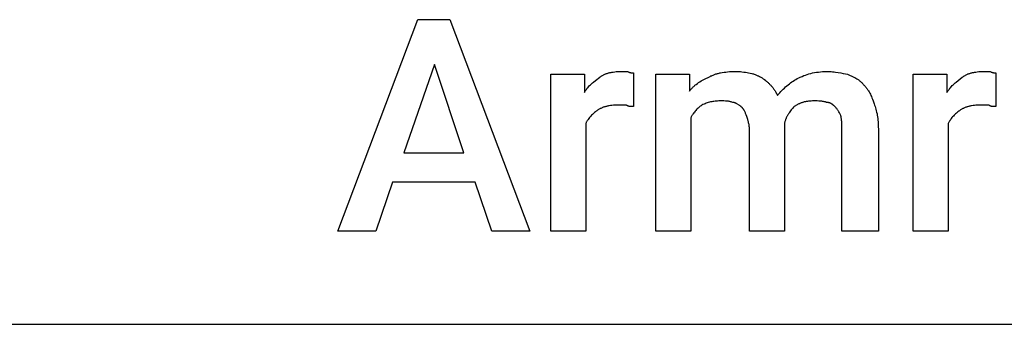
# Model space of a CAD drawing. Units: millimetres. Extents: x 0 to 9000, y 0 to 5600.
# Drawn here: x 4576 to 5687, y 3200 to 3543 of the extents above; entities that cross this region are included whole.
import ezdxf

# ---------------------------------------------------------------- set-up
doc = ezdxf.new("R2010")
doc.units = ezdxf.units.MM
doc.header["$MEASUREMENT"] = 0
doc.layers.add('- TAB', color=4, linetype='Continuous', true_color=0x00ffff)
doc.layers.add('- TITLES', color=7, linetype='Continuous', true_color=0x7fffbf)

msp = doc.modelspace()

# ---------------------------------------------------------------- linework, layer by layer
at = {"layer": '- TAB'}
msp.add_lwpolyline([(4500, 3200), (6750, 3200)], dxfattribs=at)
at = {"layer": '- TITLES'}
for points in [[(5090.2, 3360.2), (4997.1, 3360.2), (4978.1, 3304.9), (4935.5, 3304.9), (5025.5, 3543.4), (5061.8, 3543.4), (5151.8, 3304.9), (5109.2, 3304.9)], [(5009.7, 3393.4), (5077.6, 3393.4), (5044.4, 3492.8)]]:
    msp.add_lwpolyline(points, close=True, dxfattribs=at)
for points in [[(5215, 3426.5), (5215, 3304.9), (5175.5, 3304.9), (5175.5, 3481.8), (5213.4, 3481.8), (5213.4, 3461.2)], [(5213.4, 3461.2), (5213.8, 3462), (5214.3, 3462.7), (5214.8, 3463.4), (5215.2, 3464.1), (5215.7, 3464.7), (5216.2, 3465.4), (5216.7, 3466), (5217.2, 3466.6), (5218.2, 3467.8), (5219.3, 3469), (5220.4, 3470.1), (5221.5, 3471.1), (5222.6, 3472.1), (5223.7, 3473.1), (5226, 3475), (5230.8, 3478.6)], [(5230.8, 3478.6), (5231.4, 3479.1), (5232, 3479.5), (5232.6, 3479.9), (5233.2, 3480.2), (5233.8, 3480.6), (5234.5, 3481), (5235.1, 3481.3), (5235.8, 3481.6), (5236.5, 3481.9), (5237.1, 3482.2), (5237.8, 3482.4), (5238.5, 3482.7), (5239.2, 3482.9), (5240, 3483.2), (5240.7, 3483.4), (5241.4, 3483.6), (5242.2, 3483.7), (5242.9, 3483.9), (5243.7, 3484), (5244.4, 3484.2), (5246, 3484.4), (5247.6, 3484.6), (5249.3, 3484.8), (5251, 3484.9), (5252.7, 3484.9), (5254.4, 3484.9)], [(5254.4, 3484.9), (5262.3, 3484.9)], [(5262.3, 3484.9), (5262.9, 3484.7), (5263.4, 3484.4), (5264, 3484.2), (5264.4, 3484), (5264.7, 3483.9), (5264.9, 3483.9), (5265.1, 3483.8), (5265.3, 3483.7), (5265.5, 3483.7), (5265.7, 3483.6), (5265.9, 3483.6), (5266.1, 3483.6), (5266.3, 3483.5), (5266.4, 3483.5), (5266.6, 3483.5), (5266.8, 3483.4), (5267.1, 3483.4), (5267.4, 3483.4), (5267.8, 3483.4), (5268.1, 3483.4), (5268.7, 3483.4)], [(5268.7, 3483.4), (5268.7, 3445.5)], [(5333.4, 3432.8), (5333.4, 3304.9), (5293.9, 3304.9), (5293.9, 3481.8), (5331.8, 3481.8)], [(5331.8, 3481.8), (5331.8, 3462.8)], [(5331.8, 3462.8), (5332.4, 3463.6), (5333, 3464.3), (5333.6, 3465), (5334.2, 3465.6), (5334.9, 3466.3), (5335.5, 3466.9), (5336.2, 3467.6), (5336.8, 3468.2), (5337.5, 3468.8), (5338.1, 3469.4), (5338.8, 3469.9), (5339.5, 3470.5), (5340.9, 3471.5), (5342.3, 3472.5), (5343.7, 3473.4), (5345.1, 3474.3), (5346.6, 3475.1), (5348, 3475.9), (5349.5, 3476.7), (5351, 3477.4), (5352.4, 3478), (5353.9, 3478.6)], [(5353.9, 3478.6), (5354.7, 3479.1), (5355.4, 3479.5), (5356.2, 3479.9), (5357, 3480.2), (5357.7, 3480.6), (5358.5, 3481), (5359.3, 3481.3), (5360.2, 3481.6), (5361, 3481.9), (5361.8, 3482.2), (5362.7, 3482.4), (5363.5, 3482.7), (5364.4, 3482.9), (5365.3, 3483.2), (5366.2, 3483.4), (5367.1, 3483.6), (5369, 3483.9), (5371, 3484.2), (5372.9, 3484.4), (5375, 3484.6), (5377.1, 3484.8), (5379.3, 3484.9), (5381.6, 3484.9), (5383.9, 3484.9)], [(5383.9, 3484.9), (5385.7, 3484.9), (5387.5, 3484.9), (5389.4, 3484.8), (5391.2, 3484.6), (5393.1, 3484.4), (5395, 3484.2), (5396.9, 3483.9), (5398.7, 3483.6), (5400.6, 3483.2), (5402.4, 3482.7), (5403.3, 3482.4), (5404.2, 3482.2), (5405, 3481.9), (5405.9, 3481.6), (5406.8, 3481.3), (5407.6, 3481), (5408.4, 3480.6), (5409.2, 3480.2), (5410, 3479.9), (5410.8, 3479.5), (5411.6, 3479.1), (5412.3, 3478.6)], [(5412.3, 3478.6), (5413.8, 3477.7), (5415.2, 3476.8), (5416.6, 3475.8), (5418, 3474.7), (5418.6, 3474.2), (5419.3, 3473.7), (5419.9, 3473.1), (5420.6, 3472.5), (5421.2, 3472), (5421.8, 3471.4), (5422.4, 3470.8), (5423, 3470.1), (5423.6, 3469.5), (5424.2, 3468.8), (5424.7, 3468.2), (5425.3, 3467.5), (5425.8, 3466.8), (5426.4, 3466.1), (5426.9, 3465.4), (5427.4, 3464.6), (5427.9, 3463.9), (5428.5, 3463.1), (5428.9, 3462.3), (5429.4, 3461.5), (5429.9, 3460.7), (5430.4, 3459.8), (5431.3, 3458.1)], [(5431.3, 3458.1), (5432.5, 3459.6), (5433.7, 3461), (5435, 3462.4), (5436.3, 3463.7), (5437.6, 3465), (5439, 3466.3), (5440.3, 3467.5), (5441.7, 3468.7), (5443.2, 3469.9), (5444.6, 3471), (5446, 3472.1), (5447.5, 3473.2), (5449, 3474.2), (5450.4, 3475.2), (5451.9, 3476.1), (5453.4, 3477)], [(5453.4, 3477), (5455.2, 3477.9), (5457, 3478.7), (5458.9, 3479.5), (5460.8, 3480.3), (5462.7, 3481), (5464.7, 3481.6), (5466.7, 3482.2), (5468.8, 3482.8), (5470.9, 3483.3), (5473, 3483.7), (5475.2, 3484.1), (5477.4, 3484.4), (5479.6, 3484.6), (5481.9, 3484.8), (5484.2, 3484.9), (5486.5, 3484.9)], [(5486.5, 3484.9), (5488.3, 3484.9), (5490, 3484.9), (5491.7, 3484.8), (5493.4, 3484.7), (5495, 3484.5), (5496.5, 3484.4), (5499.6, 3483.9), (5502.5, 3483.5), (5505.2, 3482.9), (5507.8, 3482.4), (5510.2, 3481.8)], [(5510.2, 3481.8), (5513.1, 3480.6), (5514.5, 3480), (5515.9, 3479.4), (5517.2, 3478.7), (5518.4, 3478.1), (5519.7, 3477.4), (5520.9, 3476.6), (5521.5, 3476.3), (5522.1, 3475.9), (5522.6, 3475.5), (5523.2, 3475.1), (5523.7, 3474.7), (5524.3, 3474.2), (5524.8, 3473.8), (5525.3, 3473.3), (5525.8, 3472.9), (5526.3, 3472.4), (5526.8, 3471.9), (5527.3, 3471.4), (5527.8, 3470.8), (5528.3, 3470.3), (5528.7, 3469.7), (5529.2, 3469.1)], [(5623.9, 3426.5), (5623.9, 3304.9), (5584.4, 3304.9), (5584.4, 3481.8), (5622.3, 3481.8), (5622.3, 3461.2)], [(5622.3, 3461.2), (5622.8, 3462), (5623.2, 3462.7), (5623.7, 3463.4), (5624.2, 3464.1), (5624.7, 3464.7), (5625.2, 3465.4), (5625.7, 3466), (5626.2, 3466.6), (5627.2, 3467.8), (5628.2, 3469), (5629.3, 3470.1), (5630.4, 3471.1), (5631.5, 3472.1), (5632.7, 3473.1), (5635, 3475), (5639.7, 3478.6)], [(5639.7, 3478.6), (5640.3, 3479.1), (5640.9, 3479.5), (5641.5, 3479.9), (5642.1, 3480.2), (5642.8, 3480.6), (5643.4, 3481), (5644.1, 3481.3), (5644.7, 3481.6), (5645.4, 3481.9), (5646.1, 3482.2), (5646.8, 3482.4), (5647.5, 3482.7), (5648.2, 3482.9), (5648.9, 3483.2), (5649.6, 3483.4), (5650.4, 3483.6), (5651.1, 3483.7), (5651.9, 3483.9), (5652.6, 3484), (5653.4, 3484.2), (5655, 3484.4), (5656.6, 3484.6), (5658.2, 3484.8), (5659.9, 3484.9), (5661.6, 3484.9), (5663.4, 3484.9)], [(5663.4, 3484.9), (5671.3, 3484.9)], [(5671.3, 3484.9), (5671.9, 3484.7), (5672.4, 3484.4), (5672.9, 3484.2), (5673.4, 3484), (5673.6, 3483.9), (5673.8, 3483.9), (5674, 3483.8), (5674.3, 3483.7), (5674.5, 3483.7), (5674.7, 3483.6), (5674.8, 3483.6), (5675, 3483.6), (5675.2, 3483.5), (5675.4, 3483.5), (5675.6, 3483.5), (5675.7, 3483.4), (5676.1, 3483.4), (5676.4, 3483.4), (5676.7, 3483.4), (5677, 3483.4), (5677.6, 3483.4)], [(5677.6, 3483.4), (5677.6, 3445.5)], [(5529.2, 3469.1), (5529.6, 3468.7), (5530, 3468.2), (5530.5, 3467.8), (5530.9, 3467.3), (5531.3, 3466.8), (5531.7, 3466.3), (5532.1, 3465.8), (5532.5, 3465.3), (5532.8, 3464.7), (5533.2, 3464.2), (5533.6, 3463.6), (5533.9, 3463.1), (5534.6, 3461.9), (5535.3, 3460.7), (5536, 3459.4), (5536.6, 3458), (5537.2, 3456.6), (5537.8, 3455.2), (5538.4, 3453.6), (5539, 3452), (5540.2, 3448.6)], [(5251.3, 3447), (5249.5, 3447), (5247.8, 3447), (5246.1, 3446.9), (5244.5, 3446.7), (5242.9, 3446.5), (5241.3, 3446.3), (5240.5, 3446.2), (5239.8, 3446), (5239, 3445.8), (5238.3, 3445.7), (5237.5, 3445.5), (5236.8, 3445.3), (5236.1, 3445), (5235.4, 3444.8), (5234.7, 3444.6), (5234, 3444.3), (5233.3, 3444), (5232.6, 3443.7), (5232, 3443.4), (5231.3, 3443.1), (5230.7, 3442.7), (5230, 3442.4), (5229.4, 3442), (5228.8, 3441.6), (5228.2, 3441.2), (5227.6, 3440.7)], [(5260.8, 3447), (5251.3, 3447)], [(5268.7, 3445.5), (5266.3, 3445.5), (5265.7, 3445.5), (5265.2, 3445.5), (5264.6, 3445.6), (5264.4, 3445.6), (5264.1, 3445.7), (5263.9, 3445.7), (5263.6, 3445.7), (5263.4, 3445.8), (5263.1, 3445.8), (5262.9, 3445.9), (5262.7, 3446), (5262.5, 3446), (5262.4, 3446), (5262.3, 3446.1), (5262.2, 3446.1), (5262.1, 3446.2), (5262, 3446.2), (5261.9, 3446.3), (5261.8, 3446.3), (5261.7, 3446.4), (5261.6, 3446.4), (5261.5, 3446.5), (5261.4, 3446.5), (5261.3, 3446.6), (5261.2, 3446.6), (5261.2, 3446.7), (5261.1, 3446.8), (5261, 3446.8), (5260.9, 3446.9), (5260.8, 3447), (5260.8, 3447)], [(5346, 3447), (5345.1, 3446.4), (5344.2, 3445.8), (5343.4, 3445.1), (5342.5, 3444.4), (5341.6, 3443.6), (5340.8, 3442.8), (5339.9, 3442), (5339.1, 3441.1), (5338.3, 3440.2), (5337.5, 3439.3), (5336.8, 3438.3), (5336, 3437.3), (5335.7, 3436.7), (5335.3, 3436.2), (5335, 3435.7), (5334.6, 3435.1), (5334.3, 3434.6), (5334, 3434), (5333.7, 3433.4), (5333.4, 3432.8)], [(5366.5, 3451.8), (5365.1, 3451.8), (5363.7, 3451.7), (5362.3, 3451.6), (5360.9, 3451.5), (5359.6, 3451.3), (5358.2, 3451.1), (5357, 3450.9), (5355.7, 3450.6), (5354.4, 3450.3), (5353.2, 3449.9), (5352, 3449.5), (5350.8, 3449.1), (5349.6, 3448.6), (5348.4, 3448.1), (5347.2, 3447.6), (5346, 3447)], [(5380.8, 3450.2), (5379.9, 3450.5), (5379, 3450.7), (5378.2, 3450.9), (5377.4, 3451.1), (5376.6, 3451.3), (5375.8, 3451.4), (5375, 3451.5), (5374.2, 3451.6), (5373.4, 3451.6), (5372.6, 3451.7), (5370.8, 3451.8), (5366.5, 3451.8)], [(5390.2, 3445.5), (5389.9, 3445.6), (5389.6, 3445.8), (5389, 3446.1), (5388.5, 3446.5), (5387.9, 3446.9), (5385.5, 3448.4), (5384.9, 3448.8), (5384.6, 3449), (5384.3, 3449.1), (5384, 3449.3), (5383.7, 3449.4), (5383.4, 3449.6), (5383.1, 3449.7), (5383, 3449.7), (5382.8, 3449.8), (5382.7, 3449.8), (5382.5, 3449.9), (5382.4, 3449.9), (5382.2, 3450), (5382.1, 3450), (5381.9, 3450.1), (5381.8, 3450.1), (5381.6, 3450.1), (5381.5, 3450.1), (5381.3, 3450.2), (5381.2, 3450.2), (5381.1, 3450.2), (5380.9, 3450.2), (5380.8, 3450.2)], [(5396.5, 3434.4), (5396, 3436.1), (5395.6, 3436.9), (5395.3, 3437.7), (5395, 3438.4), (5394.7, 3439.2), (5394.3, 3439.9), (5394, 3440.5), (5393.6, 3441.2), (5393.4, 3441.5), (5393.2, 3441.8), (5393, 3442.1), (5392.8, 3442.5), (5392.6, 3442.8), (5392.3, 3443.1), (5392.1, 3443.4), (5391.9, 3443.7), (5391.6, 3444), (5391.3, 3444.3), (5390.8, 3444.9), (5390.2, 3445.5)], [(5450.2, 3445.5), (5449.3, 3444.6), (5448.5, 3443.6), (5447.6, 3442.6), (5446.7, 3441.6), (5445.9, 3440.6), (5445.1, 3439.5), (5444.3, 3438.3), (5443.9, 3437.8), (5443.5, 3437.2), (5443.2, 3436.6), (5442.8, 3436), (5442.5, 3435.4), (5442.1, 3434.7), (5441.8, 3434.1), (5441.5, 3433.5), (5441.2, 3432.8), (5440.9, 3432.1), (5440.6, 3431.5), (5440.4, 3430.8), (5440.1, 3430.1), (5439.9, 3429.4), (5439.7, 3428.7), (5439.5, 3428), (5439.3, 3427.2), (5439.2, 3426.5)], [(5472.3, 3451.8), (5470.9, 3451.8), (5469.4, 3451.7), (5467.9, 3451.6), (5466.4, 3451.5), (5465, 3451.3), (5464.3, 3451.2), (5463.5, 3451), (5462.8, 3450.9), (5462.1, 3450.7), (5461.4, 3450.6), (5460.7, 3450.4), (5460, 3450.2), (5459.3, 3450), (5458.6, 3449.8), (5457.9, 3449.5), (5457.2, 3449.3), (5456.6, 3449), (5455.9, 3448.7), (5455.2, 3448.4), (5454.6, 3448.1), (5453.9, 3447.8), (5453.3, 3447.5), (5452.7, 3447.1), (5452, 3446.7), (5451.4, 3446.3), (5450.8, 3445.9), (5450.2, 3445.5)], [(5486.5, 3450.2), (5486.1, 3450.3), (5485.7, 3450.5), (5485.2, 3450.6), (5484.8, 3450.7), (5483.9, 3450.9), (5483, 3451.1), (5482.1, 3451.3), (5481.2, 3451.4), (5480.3, 3451.5), (5479.4, 3451.6), (5478.6, 3451.6), (5477.7, 3451.7), (5475.9, 3451.8), (5472.3, 3451.8)], [(5496, 3445.5), (5495.4, 3446), (5494.8, 3446.6), (5494.5, 3446.8), (5494.2, 3447.1), (5493.9, 3447.3), (5493.7, 3447.5), (5493.4, 3447.8), (5493.1, 3448), (5492.8, 3448.2), (5492.5, 3448.3), (5492.2, 3448.5), (5491.9, 3448.7), (5491.6, 3448.9), (5491.3, 3449), (5491, 3449.2), (5490.7, 3449.3), (5490.4, 3449.4), (5490.1, 3449.5), (5489.8, 3449.6), (5489.5, 3449.7), (5489.2, 3449.8), (5488.9, 3449.9), (5488.6, 3450), (5488.3, 3450), (5488, 3450.1), (5487.7, 3450.1), (5487.4, 3450.2), (5487.1, 3450.2), (5486.8, 3450.2), (5486.5, 3450.2)], [(5502.3, 3436), (5501.1, 3438.4), (5500.5, 3439.5), (5500.1, 3440.1), (5499.8, 3440.7), (5499.4, 3441.3), (5499, 3441.9), (5498.6, 3442.5), (5498.1, 3443.1), (5497.6, 3443.7), (5497.1, 3444.3), (5496.6, 3444.9), (5496, 3445.5)], [(5540.2, 3448.6), (5540.8, 3447.1), (5541.3, 3445.6), (5541.8, 3444), (5542.3, 3442.4), (5542.7, 3440.8), (5543.1, 3439.1), (5543.5, 3437.3), (5543.8, 3435.6), (5544.1, 3433.8), (5544.3, 3432), (5544.5, 3430.1), (5544.7, 3428.2), (5544.8, 3426.2), (5544.9, 3424.3), (5544.9, 3422.3), (5545, 3420.2)], [(5660.2, 3447), (5658.5, 3447), (5656.8, 3447), (5655.1, 3446.9), (5653.4, 3446.7), (5651.8, 3446.5), (5650.2, 3446.3), (5649.5, 3446.2), (5648.7, 3446), (5647.9, 3445.8), (5647.2, 3445.7), (5646.5, 3445.5), (5645.7, 3445.3), (5645, 3445), (5644.3, 3444.8), (5643.6, 3444.6), (5642.9, 3444.3), (5642.2, 3444), (5641.6, 3443.7), (5640.9, 3443.4), (5640.3, 3443.1), (5639.6, 3442.7), (5639, 3442.4), (5638.4, 3442), (5637.7, 3441.6), (5637.1, 3441.2), (5636.5, 3440.7)], [(5669.7, 3447), (5660.2, 3447)], [(5677.6, 3445.5), (5675.3, 3445.5), (5674.7, 3445.5), (5674.1, 3445.5), (5673.6, 3445.6), (5673.3, 3445.6), (5673.1, 3445.7), (5672.8, 3445.7), (5672.6, 3445.7), (5672.3, 3445.8), (5672.1, 3445.8), (5671.8, 3445.9), (5671.6, 3446), (5671.5, 3446), (5671.4, 3446), (5671.3, 3446.1), (5671.2, 3446.1), (5671.1, 3446.2), (5671, 3446.2), (5670.8, 3446.3), (5670.7, 3446.3), (5670.7, 3446.4), (5670.6, 3446.4), (5670.5, 3446.5), (5670.4, 3446.5), (5670.3, 3446.6), (5670.2, 3446.6), (5670.1, 3446.7), (5670, 3446.8), (5669.9, 3446.8), (5669.9, 3446.9), (5669.8, 3447), (5669.7, 3447)], [(5227.6, 3440.7), (5226.7, 3440.1), (5225.8, 3439.5), (5224.9, 3438.8), (5224.1, 3438.1), (5223.2, 3437.3), (5222.4, 3436.5), (5221.5, 3435.7), (5220.7, 3434.8), (5219.9, 3433.9), (5219.1, 3433), (5218.3, 3432), (5217.6, 3431), (5217.2, 3430.4), (5216.9, 3429.9), (5216.6, 3429.4), (5216.2, 3428.8), (5215.9, 3428.2), (5215.6, 3427.7), (5215.3, 3427.1), (5215, 3426.5)], [(5399.7, 3418.6), (5399.7, 3419.8), (5399.6, 3420.9), (5399.5, 3422), (5399.4, 3423.1), (5399.3, 3424.1), (5399.1, 3425.1), (5398.9, 3426.1), (5398.7, 3427.1), (5398.5, 3428.1), (5398.2, 3429), (5397.7, 3430.8), (5396.5, 3434.4)], [(5503.9, 3420.2), (5503.9, 3424.7), (5503.8, 3426.7), (5503.8, 3427.7), (5503.7, 3428.7), (5503.6, 3429.6), (5503.5, 3430.6), (5503.4, 3431.5), (5503.2, 3432.4), (5503.1, 3433.3), (5502.9, 3434.2), (5502.7, 3434.7), (5502.6, 3435.1), (5502.5, 3435.5), (5502.3, 3436)], [(5636.5, 3440.7), (5635.7, 3440.1), (5634.8, 3439.5), (5633.9, 3438.8), (5633, 3438.1), (5632.2, 3437.3), (5631.3, 3436.5), (5630.5, 3435.7), (5629.6, 3434.8), (5628.8, 3433.9), (5628, 3433), (5627.3, 3432), (5626.6, 3431), (5626.2, 3430.4), (5625.8, 3429.9), (5625.5, 3429.4), (5625.2, 3428.8), (5624.8, 3428.2), (5624.5, 3427.7), (5624.2, 3427.1), (5623.9, 3426.5)], [(5439.2, 3423.4), (5439.2, 3304.9), (5399.7, 3304.9), (5399.7, 3418.6)], [(5439.2, 3426.5), (5439.2, 3425.1), (5439.2, 3425), (5439.2, 3424.9), (5439.2, 3424.9), (5439.2, 3424.9), (5439.2, 3424.9), (5439.2, 3424.9)], [(5439.2, 3424.9), (5439.2, 3423.6), (5439.2, 3423.4), (5439.2, 3423.4), (5439.2, 3423.4), (5439.2, 3423.4), (5439.2, 3423.4), (5439.2, 3423.4)], [(5545, 3420.2), (5545, 3304.9), (5503.9, 3304.9), (5503.9, 3420.2)]]:
    msp.add_lwpolyline(points, dxfattribs=at)

doc.saveas('drawing.dxf')
